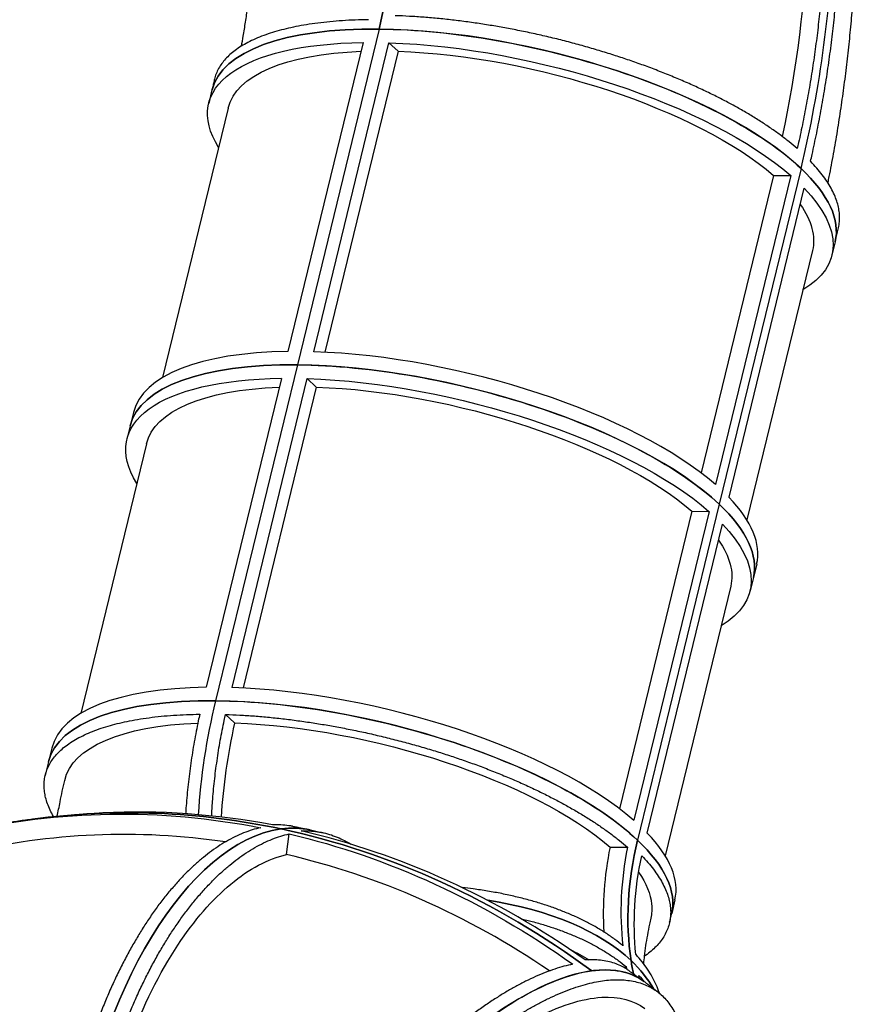
# Model space of a CAD drawing. Extents: x -2473 to 4518, y -936 to 5499.
# Drawn here: x 3197 to 4324, y 3021 to 4347 of the extents above; entities that cross this region are included whole.
import ezdxf

# ---------------------------------------------------------------- set-up
doc = ezdxf.new("R2010")
doc.units = 0
doc.header["$LTSCALE"] = 500
doc.layers.add('lg_prod', color=40, linetype='CONTINUOUS')

msp = doc.modelspace()

# ---------------------------------------------------------------- linework, layer by layer
at = {"layer": 'lg_prod'}
for p, q in [((3680.7, 4334.5), (3570.6, 3882.2)), ((3680.7, 4334.5), (3570.6, 3882.2)), ((3659.2, 4316.4), (3557.9, 3900.3)), ((3592.7, 3899.9), (3694, 4316)), ((3694, 4316), (3706.2, 4304.5)), ((3706.2, 4304.5), (3607.5, 3899.3)), ((3455.6, 4252.5), (3451.2, 4234.4)), ((3477.3, 4228.1), (3389, 3865.2)), ((4212.1, 4137.4), (4114.5, 3736.8)), ((4235.3, 4137.2), (4134, 3721.1)), ((4249.1, 4146.8), (4139, 3694.5)), ((4249.1, 4146.8), (4139, 3694.5)), ((4212.1, 4137.4), (4235.3, 4137.2)), ((4152.1, 3704), (4253.4, 4120.1)), ((4295.1, 4048.1), (4290.7, 4030)), ((4264.6, 4036.3), (4176.2, 3673.5)), ((3570.6, 3882.2), (3460.5, 3430)), ((3570.6, 3882.2), (3460.5, 3430)), ((3549.1, 3864.1), (3447.8, 3448)), ((3482.6, 3447.7), (3583.9, 3863.8)), ((3583.9, 3863.8), (3596, 3852.2)), ((3596, 3852.2), (3497.4, 3447.1)), ((3349.9, 3818.3), (3345.5, 3800.2)), ((3345.5, 3800.2), (3341.1, 3782.2)), ((3367.2, 3775.9), (3278.9, 3412.9)), ((4139, 3694.5), (4028.9, 3242.2)), ((4139, 3694.5), (4028.9, 3242.2)), ((4102, 3685.2), (4004.4, 3284.6)), ((4125.2, 3685), (4023.9, 3268.9)), ((4102, 3685.2), (4125.2, 3685)), ((4042, 3251.7), (4143.3, 3667.8)), ((4189.4, 3613.9), (4185, 3595.9)), ((4185, 3595.9), (4180.6, 3577.8)), ((4154.4, 3584.1), (4066.1, 3221.3)), ((3473.8, 3411.5), (3485.9, 3400)), ((3239.8, 3366.1), (3235.4, 3348)), ((3556, 3222.8), (3559.7, 3250.7)), ((3991.8, 3232.9), (4015.4, 3232.7)), ((4079.3, 3161.7), (4074.9, 3143.6)), ((4010.8, 3070.6), (4013.7, 3071.7))]:
    msp.add_line(p, q, dxfattribs=at)
at = {"layer": 'lg_prod', "extrusion": (0, 0, -1)}
for centre, major_axis, ratio, start_param, end_param in [((3469.8, 4534), (-4.4, -468), 0.501508, -1.527797, -1.135098), ((3875.4, 4150.3), (-419.7, 102.2), 0.365132, 0, 1.0019), ((3875.4, 4150.3), (419.7, -102.2), 0.365132, -2.139693, -0.568896), ((3871, 4132.2), (-419.7, 102.2), 0.365132, -0.354624, 0.955587), ((3871, 4132.2), (419.7, -102.2), 0.365132, -2.092865, -0.615209), ((3870.9, 4132.3), (-393.5, 95.8), 0.365132, 0, 0.908018), ((3871.1, 4132.2), (393.5, -95.8), 0.365132, -2.09029, -0.618299), ((3875.4, 4150.3), (419.7, -102.2), 0.365132, -0.568896, 0), ((3871, 4132.2), (419.7, -102.2), 0.365132, -0.522069, 0.354624), ((3871.1, 4132.1), (393.5, -95.8), 0.365132, -0.391652, 0), ((3765.2, 3698.1), (-419.7, 102.2), 0.365132, 0, 1.0019), ((3765.2, 3698.1), (419.7, -102.2), 0.365132, -2.139693, -0.568896), ((3760.8, 3680), (-419.7, 102.2), 0.365132, -0.354624, 0.955587), ((3760.8, 3680), (419.7, -102.2), 0.365132, -2.092865, -0.615209), ((3760.7, 3680.1), (-393.5, 95.8), 0.365132, 0, 0.908018), ((3761, 3680), (393.5, -95.8), 0.365132, -2.09029, -0.618299), ((3765.2, 3698.1), (419.7, -102.2), 0.365132, -0.568896, 0), ((3760.8, 3680), (419.7, -102.2), 0.365132, -0.522069, 0.354624), ((3760.9, 3679.9), (393.5, -95.8), 0.365132, -0.391652, 0), ((3655.1, 3245.8), (-419.7, 102.2), 0.365132, 0, 1.0019), ((3655.1, 3245.8), (419.7, -102.2), 0.365132, -2.139693, -0.568896), ((3650.9, 3227.7), (-393.5, 95.8), 0.365132, -0.005426, 0.908669), ((3650.9, 3227.7), (393.5, -95.8), 0.365132, -2.09029, -0.618299), ((3382.3, 1949.1), (-178.8, 1319.5), 0.84938, -0.077581, 0.280822), ((3392.8, 1950.5), (-178.8, 1319.9), 0.84938, 0, 0.295843), ((3498, 2833.5), (90, 422.5), 0.504854, -1.750012, -0.179216), ((3498, 2833.5), (90, 422.5), 0.504854, -0.179216, 0), ((3392.8, 1950.5), (-178.8, 1319.9), 0.84938, 0.295843, 0.688542), ((3382.3, 1949.1), (-178.8, 1319.5), 0.84938, 0.315118, 0.673521), ((4433.7, 3238.4), (321.6, 340), 0.784326, -2.592812, -2.200113), ((3655.1, 3245.8), (419.7, -102.2), 0.365132, -0.568896, 0), ((4442.7, 3229.9), (321.9, 340.3), 0.784326, -2.550106, -2.229627), ((3638.5, 2933.7), (427.1, 65), 0.529257, -1.034782, -0.39131), ((3641.3, 2917), (400.4, 60.9), 0.529257, -0.657957, -0.560216), ((3638.5, 2933.7), (427.1, 65), 0.529257, -0.39131, -0.200219), ((4433.7, 3238.4), (321.6, 340), 0.784326, -2.638784, -2.592812), ((3780.8, 2704.4), (256.2, 347.8), 0.40754, -1.946837, -0.37604), ((3780.8, 2704.4), (256.2, 347.8), 0.40754, -0.37604, 0), ((4442.7, 3229.9), (321.9, 340.3), 0.784326, -2.63125, -2.622326)]:
    msp.add_ellipse(centre, major_axis=major_axis, ratio=ratio, start_param=start_param, end_param=end_param, dxfattribs=at)
at = {"layer": 'lg_prod'}
for centre, major_axis, ratio, start_param, end_param in [((3469.8, 4534), (4.4, 468), 0.501508, -2.006495, -1.613796), ((3843.5, 4530.5), (8.5, 900), 0.501508, -2.006495, -1.613796), ((3843.5, 4530.5), (8.5, 900), 0.501508, -2.006495, -1.613796), ((3828.7, 4522.2), (8.1, 860), 0.501508, -1.963208, -1.627514), ((3875.4, 4150.3), (-419.7, 102.2), 0.365132, -1.0019, 0), ((3875.4, 4150.3), (-419.7, 102.2), 0.365132, -2.572696, -1.0019), ((3875.4, 4150.3), (419.7, -102.2), 0.365132, 0, 0.568896), ((3769.6, 3716.1), (-419.7, 102.2), 0.365132, -0.955587, 0), ((3769.6, 3716.1), (-419.7, 102.2), 0.365132, -2.526383, -1.048728), ((3765.2, 3698.1), (-419.7, 102.2), 0.365132, -1.0019, 0), ((3765.2, 3698.1), (-419.7, 102.2), 0.365132, -2.572696, -1.0019), ((3769.6, 3716.1), (419.7, -102.2), 0.365132, 0, 0.522069), ((3765.2, 3698.1), (419.7, -102.2), 0.365132, 0, 0.568896), ((3659.5, 3263.9), (-419.7, 102.2), 0.365132, -0.955587, 0), ((3659.5, 3263.9), (-419.7, 102.2), 0.365132, -2.526383, -1.048728), ((3655.1, 3245.8), (-419.7, 102.2), 0.365132, -1.0019, 0), ((4239.1, 3422.6), (-618.5, -653.8), 0.784326, -0.94148, -0.752046), ((4239.1, 3422.6), (-618.5, -653.8), 0.784326, -0.94148, -0.752046), ((3655.1, 3245.8), (-419.7, 102.2), 0.365132, -2.572696, -1.0019), ((4234.1, 3411), (-591, -624.7), 0.784326, -0.918222, -0.754565), ((3392.8, 1950.5), (-178.8, 1319.9), 0.84938, -0.295843, 0), ((3403.2, 1951.9), (-178.8, 1319.5), 0.84938, -0.276567, -0.074656), ((3384.7, 1968.7), (-172.5, 1272.8), 0.84938, -0.239764, 0.083138), ((3498, 2833.5), (90, 422.5), 0.504854, 0.179216, 1.750012), ((3498, 2833.5), (90, 422.5), 0.504854, 0, 0.179216), ((3392.8, 1950.5), (-178.8, 1319.9), 0.84938, -0.688542, -0.295843), ((3403.2, 1951.9), (-178.8, 1319.5), 0.84938, -0.669266, -0.310864), ((3659.5, 3263.9), (419.7, -102.2), 0.365132, 0, 0.522069), ((4433.7, 3238.4), (-321.6, -340), 0.784326, -0.94148, -0.548781), ((3655.1, 3245.8), (419.7, -102.2), 0.365132, 0, 0.568896), ((3390.9, 1965.8), (-172.5, 1272.8), 0.84938, -0.652436, -0.309561), ((4407.4, 3247.1), (-326.9, -345.6), 0.784326, -0.899423, -0.629193), ((4424.7, 3246.9), (-321.9, -340.3), 0.784326, -0.898774, -0.578295), ((3638.5, 2933.7), (427.1, 65), 0.529257, 0.39131, 1.034782), ((3780.8, 2704.4), (256.2, 347.8), 0.40754, 0, 1.161438), ((4433.7, 3238.4), (-321.6, -340), 0.784326, -0.548781, -0.502809), ((3638.5, 2933.7), (427.1, 65), 0.529257, 0.200219, 0.39131), ((4424.7, 3246.9), (-321.9, -340.3), 0.784326, -0.506075, -0.49745)]:
    msp.add_ellipse(centre, major_axis=major_axis, ratio=ratio, start_param=start_param, end_param=end_param, dxfattribs=at)
for points, knots in [([(3495.3, 4311.5), (3496.1, 4315.9), (3496.9, 4320.4), (3498.8, 4331.1), (3499.8, 4337.5), (3501.8, 4350.3), (3502.8, 4356.8), (3504.6, 4369.8), (3505.5, 4376.4), (3507.1, 4389.7), (3507.9, 4396.4), (3509.4, 4409.8), (3510, 4416.5), (3511.3, 4430.1), (3511.8, 4437), (3512.9, 4450.7), (3513.4, 4457.6), (3514.2, 4470.8), (3514.5, 4477.3), (3514.8, 4483.7)], [56.33912, 56.33912, 56.33912, 56.33912, 70.952468, 70.952468, 91.453663, 91.453663, 112.03847, 112.03847, 132.698798, 132.698798, 153.426513, 153.426513, 174.213461, 174.213461, 195.051482, 195.051482, 215.932414, 215.932414, 235.263507, 235.263507, 235.263507, 235.263507]), ([(4282.2, 4469.1), (4281.8, 4459.7), (4281.4, 4450.4), (4280.4, 4431.2), (4279.8, 4421.3), (4278.4, 4402), (4277.6, 4392.5), (4276, 4374), (4275, 4364.5), (4273, 4345.4), (4271.9, 4335.6), (4269.5, 4316.1), (4268.1, 4306.2), (4265.3, 4286.5), (4263.8, 4276.6), (4260.6, 4257), (4258.9, 4247.2), (4255.4, 4228), (4253.6, 4218.4), (4249.8, 4199.7), (4247.8, 4190.5), (4245.2, 4178.8), (4244.6, 4176.2), (4244, 4173.5)], [2236.218017, 2236.218017, 2236.218017, 2236.218017, 2262.137674, 2262.137674, 2290.233966, 2290.233966, 2318.330258, 2318.330258, 2346.473322, 2346.473322, 2374.616386, 2374.616386, 2402.75945, 2402.75945, 2430.902515, 2430.902515, 2459.045579, 2459.045579, 2487.188643, 2487.188643, 2515.331707, 2515.331707, 2523.784719, 2523.784719, 2523.784719, 2523.784719]), ([(4262, 4156.4), (4262.7, 4159.5), (4263.4, 4162.5), (4266.2, 4175), (4268.2, 4184.6), (4272.2, 4204.2), (4274.1, 4214.1), (4277.8, 4234.3), (4279.6, 4244.4), (4282.9, 4264.9), (4284.5, 4275.2), (4287.5, 4295.8), (4288.8, 4306.1), (4291.4, 4326.6), (4292.6, 4336.7), (4294.7, 4356.7), (4295.7, 4366.6), (4297.4, 4385.9), (4298.2, 4395.8), (4299.7, 4416), (4300.3, 4426.3), (4301.5, 4446.6), (4301.9, 4456.6), (4302.3, 4466.7)], [2681.442049, 2681.442049, 2681.442049, 2681.442049, 2691.128265, 2691.128265, 2720.516374, 2720.516374, 2749.904482, 2749.904482, 2779.292591, 2779.292591, 2808.6807, 2808.6807, 2838.068808, 2838.068808, 2867.456917, 2867.456917, 2896.845025, 2896.845025, 2926.186519, 2926.186519, 2955.528013, 2955.528013, 2983.262937, 2983.262937, 2983.262937, 2983.262937]), ([(4323.6, 4456.1), (4323.5, 4452.8), (4323.4, 4449.4), (4322.8, 4436.1), (4322.3, 4426.1), (4321.1, 4405.7), (4320.5, 4395.1), (4319, 4374.1), (4318.1, 4363.6), (4316.3, 4342.7), (4315.3, 4332.2), (4313.2, 4311.3), (4312.1, 4300.9), (4309.6, 4280), (4308.3, 4269.6), (4305.6, 4248.9), (4304.1, 4238.5), (4301.1, 4217.8), (4299.5, 4207.5), (4296.1, 4186.9), (4294.3, 4176.7), (4290.6, 4156.2), (4288.7, 4146), (4286.2, 4133.1), (4285.6, 4130.4), (4285.1, 4127.7)], [0, 0, 0, 0, 10.000079, 10.000079, 40.002219, 40.002219, 71.704435, 71.704435, 103.427511, 103.427511, 135.178807, 135.178807, 166.965064, 166.965064, 198.79303, 198.79303, 230.66945, 230.66945, 262.601048, 262.601048, 294.594497, 294.594497, 326.656386, 326.656386, 335.183615, 335.183615, 335.183615, 335.183615]), ([(4244, 4173.5), (4243.9, 4173.6), (4243.8, 4173.6), (4240.4, 4176.6), (4236.8, 4179.6), (4229.2, 4185.7), (4225.2, 4188.7), (4217, 4194.9), (4212.7, 4197.9), (4203.8, 4204), (4199.2, 4207.1), (4189.8, 4213.1), (4185, 4216.1), (4175.3, 4221.9), (4170.3, 4224.8), (4160.4, 4230.4), (4155.4, 4233.1), (4145.4, 4238.4), (4140.2, 4241.1), (4129.5, 4246.5), (4123.9, 4249.2), (4112.4, 4254.6), (4106.6, 4257.3), (4094.5, 4262.7), (4088.4, 4265.3), (4076, 4270.5), (4069.7, 4273.1), (4057, 4278.1), (4050.6, 4280.6), (4037.8, 4285.3), (4031.4, 4287.7), (4018.7, 4292.1), (4012.4, 4294.2), (4000, 4298.3), (3993.6, 4300.4), (3980.5, 4304.5), (3973.8, 4306.5), (3960.2, 4310.4), (3953.3, 4312.4), (3939.4, 4316.1), (3932.4, 4318), (3918.3, 4321.5), (3911.2, 4323.2), (3897.1, 4326.5), (3890.1, 4328.1), (3876.2, 4331), (3869.3, 4332.4), (3855.8, 4335), (3849.2, 4336.2), (3836.2, 4338.5), (3829.6, 4339.6), (3816.2, 4341.7), (3809.4, 4342.7), (3795.8, 4344.6), (3788.9, 4345.5), (3775.2, 4347.1), (3768.3, 4347.9), (3754.7, 4349.2), (3748, 4349.8), (3734.6, 4350.8), (3728.1, 4351.2), (3715.2, 4351.9), (3708.9, 4352.2), (3702.6, 4352.4), (3702.5, 4352.4), (3702.4, 4352.4)], [659.433236, 659.433236, 659.433236, 659.433236, 659.833006, 659.833006, 679.833833, 679.833833, 699.834661, 699.834661, 719.835488, 719.835488, 739.836316, 739.836316, 759.837143, 759.837143, 779.83797, 779.83797, 799.838798, 799.838798, 819.840569, 819.840569, 839.842341, 839.842341, 859.844113, 859.844113, 879.845884, 879.845884, 899.847656, 899.847656, 919.849428, 919.849428, 939.851199, 939.851199, 959.852971, 959.852971, 979.850467, 979.850467, 999.847963, 999.847963, 1019.845459, 1019.845459, 1039.842956, 1039.842956, 1059.840452, 1059.840452, 1079.837948, 1079.837948, 1099.835444, 1099.835444, 1119.832941, 1119.832941, 1139.821779, 1139.821779, 1159.810617, 1159.810617, 1179.799456, 1179.799456, 1199.788294, 1199.788294, 1219.777133, 1219.777133, 1239.765971, 1239.765971, 1259.75481, 1259.75481, 1260.142728, 1260.142728, 1260.142728, 1260.142728]), ([(3666.5, 4347), (3666.4, 4347), (3666.3, 4347), (3660.4, 4347), (3654.5, 4346.8), (3642.9, 4346.4), (3637.1, 4346.1), (3625.6, 4345.3), (3620, 4344.9), (3609, 4343.8), (3603.6, 4343.2), (3593, 4341.9), (3587.9, 4341.1), (3578, 4339.5), (3573.2, 4338.6), (3564.1, 4336.8), (3559.7, 4335.8), (3551.4, 4333.8), (3547.2, 4332.7), (3539, 4330.4), (3535, 4329.1), (3527.2, 4326.5), (3523.4, 4325.1), (3516, 4322.1), (3512.4, 4320.5), (3505.6, 4317.3), (3502.4, 4315.6), (3496.3, 4312.1), (3493.4, 4310.3), (3488, 4306.7), (3485.5, 4304.8), (3480.8, 4301), (3478.7, 4299.1), (3474.8, 4295.3), (3473, 4293.3), (3469.6, 4289.1), (3468, 4287), (3465.1, 4282.5), (3463.9, 4280.2), (3461.7, 4275.4), (3460.7, 4273), (3459.6, 4269.3), (3459.3, 4268.1), (3459, 4266.8)], [1299.178871, 1299.178871, 1299.178871, 1299.178871, 1299.570367, 1299.570367, 1319.562793, 1319.562793, 1339.555219, 1339.555219, 1359.547646, 1359.547646, 1379.540072, 1379.540072, 1399.532498, 1399.532498, 1419.524925, 1419.524925, 1439.517351, 1439.517351, 1459.510962, 1459.510962, 1479.504572, 1479.504572, 1499.498183, 1499.498183, 1519.491793, 1519.491793, 1539.485404, 1539.485404, 1559.479014, 1559.479014, 1579.472624, 1579.472624, 1599.466235, 1599.466235, 1619.46043, 1619.46043, 1639.454626, 1639.454626, 1659.448821, 1659.448821, 1679.443017, 1679.443017, 1689.437435, 1689.437435, 1689.437435, 1689.437435]), ([(3459, 4266.8), (3458.8, 4265.9), (3458.6, 4264.9), (3458.1, 4263), (3457.9, 4262), (3457.4, 4260.1), (3457.2, 4259.2), (3456.8, 4257.2), (3456.5, 4256.3), (3456.1, 4254.4), (3455.9, 4253.5), (3455.6, 4252.5)], [3.11681539, 3.11681539, 3.11681539, 3.11681539, 3.12177085, 3.12177085, 3.1267263, 3.1267263, 3.13168175, 3.13168175, 3.1366372, 3.1366372, 3.14159265, 3.14159265, 3.14159265, 3.14159265]), ([(4299.6, 4066.8), (4299.9, 4068.2), (4300.1, 4069.6), (4300.8, 4073.6), (4301, 4076.2), (4301.1, 4081.5), (4301, 4084.2), (4300.5, 4089.5), (4300, 4092.1), (4298.9, 4097.3), (4298.2, 4100), (4296.3, 4105.6), (4295.3, 4108.4), (4292.7, 4114.2), (4291.3, 4117.1), (4288, 4123.1), (4286.2, 4126.1), (4282.2, 4132.1), (4280.1, 4135.2), (4275.4, 4141.3), (4273, 4144.3), (4267.7, 4150.3), (4265, 4153.3), (4262.1, 4156.3), (4262.1, 4156.4), (4262, 4156.4)], [409.305603, 409.305603, 409.305603, 409.305603, 419.858274, 419.858274, 439.853506, 439.853506, 459.848738, 459.848738, 479.843971, 479.843971, 499.842497, 499.842497, 519.841023, 519.841023, 539.839549, 539.839549, 559.838075, 559.838075, 579.836601, 579.836601, 599.835127, 599.835127, 619.833653, 619.833653, 620.231169, 620.231169, 620.231169, 620.231169]), ([(4295.1, 4048.1), (4295.4, 4049.4), (4295.7, 4050.6), (4296.3, 4053.1), (4296.6, 4054.4), (4297.2, 4056.9), (4297.5, 4058.1), (4298.1, 4060.6), (4298.4, 4061.8), (4299, 4064.3), (4299.3, 4065.6), (4299.6, 4066.8)], [3.14159265, 3.14159265, 3.14159265, 3.14159265, 3.14512831, 3.14512831, 3.14866396, 3.14866396, 3.15219961, 3.15219961, 3.15573526, 3.15573526, 3.15927091, 3.15927091, 3.15927091, 3.15927091]), ([(3242.1, 3273.9), (3241.7, 3274.6), (3241.3, 3275.4), (3239.3, 3279.1), (3237.8, 3282), (3235.3, 3287.8), (3234.2, 3290.6), (3232.4, 3296.1), (3231.6, 3298.8), (3230.5, 3304), (3230.1, 3306.7), (3229.5, 3312), (3229.4, 3314.6), (3229.5, 3319.9), (3229.8, 3322.6), (3230.6, 3327.8), (3231.2, 3330.4), (3232.7, 3335.5), (3233.7, 3338), (3235.9, 3342.9), (3237.2, 3345.2), (3240.1, 3349.9), (3241.7, 3352.1), (3245.1, 3356.4), (3247, 3358.5), (3250.9, 3362.4), (3253, 3364.4), (3257.7, 3368.3), (3260.2, 3370.2), (3265.7, 3374), (3268.6, 3375.8), (3274.7, 3379.4), (3278, 3381.1), (3284.8, 3384.5), (3288.3, 3386.1), (3295.7, 3389.1), (3299.6, 3390.6), (3307.4, 3393.3), (3311.5, 3394.6), (3319.7, 3397), (3323.8, 3398.2), (3332.2, 3400.2), (3336.6, 3401.2), (3345.7, 3403.1), (3350.5, 3404), (3360.4, 3405.7), (3365.6, 3406.5), (3376.1, 3407.8), (3381.5, 3408.5), (3392.6, 3409.6), (3398.2, 3410), (3409.7, 3410.8), (3415.4, 3411.1), (3427.1, 3411.6), (3433, 3411.7), (3438.9, 3411.8), (3439, 3411.8), (3439.1, 3411.8)], [95.012269, 95.012269, 95.012269, 95.012269, 99.96028, 99.96028, 119.952336, 119.952336, 139.944393, 139.944393, 159.936449, 159.936449, 179.929657, 179.929657, 199.922865, 199.922865, 219.916072, 219.916072, 239.90928, 239.90928, 259.902488, 259.902488, 279.895696, 279.895696, 299.888904, 299.888904, 319.882112, 319.882112, 339.877344, 339.877344, 359.872577, 359.872577, 379.867809, 379.867809, 399.863041, 399.863041, 419.858274, 419.858274, 439.853506, 439.853506, 459.848738, 459.848738, 479.843971, 479.843971, 499.842497, 499.842497, 519.841023, 519.841023, 539.839549, 539.839549, 559.838075, 559.838075, 579.836601, 579.836601, 599.835127, 599.835127, 619.833653, 619.833653, 620.231169, 620.231169, 620.231169, 620.231169]), ([(3439.1, 3411.8), (3438.5, 3408.8), (3437.8, 3405.8), (3435.2, 3393.5), (3433.4, 3384.1), (3430, 3365.2), (3428.5, 3355.6), (3425.7, 3336.4), (3424.5, 3326.7), (3422.4, 3307.5), (3421.5, 3297.9), (3420.5, 3284.9), (3420.3, 3281.3), (3420, 3277.8)], [2681.442049, 2681.442049, 2681.442049, 2681.442049, 2691.128265, 2691.128265, 2720.516374, 2720.516374, 2749.904482, 2749.904482, 2779.292591, 2779.292591, 2808.6807, 2808.6807, 2819.555809, 2819.555809, 2819.555809, 2819.555809]), ([(3455.2, 3274.8), (3455.5, 3281.2), (3455.9, 3287.6), (3457, 3303.2), (3457.9, 3312.4), (3459.9, 3330.8), (3461.1, 3340), (3463.7, 3358.4), (3465.2, 3367.6), (3468.4, 3385.8), (3470.2, 3394.7), (3472.6, 3406.2), (3473.2, 3408.9), (3473.8, 3411.5)], [2382.834971, 2382.834971, 2382.834971, 2382.834971, 2402.75945, 2402.75945, 2430.902515, 2430.902515, 2459.045579, 2459.045579, 2487.188643, 2487.188643, 2515.331707, 2515.331707, 2523.784719, 2523.784719, 2523.784719, 2523.784719]), ([(3473.8, 3411.5), (3473.9, 3411.5), (3474, 3411.5), (3480.3, 3411.3), (3486.6, 3411), (3499.5, 3410.3), (3506, 3409.9), (3519.4, 3408.9), (3526.1, 3408.3), (3539.7, 3407), (3546.6, 3406.2), (3560.3, 3404.6), (3567.2, 3403.7), (3580.9, 3401.8), (3587.6, 3400.8), (3601, 3398.7), (3607.7, 3397.6), (3620.6, 3395.4), (3627.3, 3394.1), (3640.8, 3391.5), (3647.7, 3390.1), (3661.6, 3387.2), (3668.6, 3385.6), (3682.7, 3382.3), (3689.7, 3380.6), (3703.8, 3377.1), (3710.9, 3375.2), (3724.8, 3371.5), (3731.7, 3369.5), (3745.3, 3365.6), (3752, 3363.6), (3765.1, 3359.5), (3771.5, 3357.5), (3783.9, 3353.4), (3790.2, 3351.2), (3802.9, 3346.8), (3809.3, 3344.5), (3822, 3339.7), (3828.4, 3337.3), (3841.1, 3332.2), (3847.4, 3329.7), (3859.9, 3324.5), (3866, 3321.8), (3878, 3316.4), (3883.9, 3313.7), (3895.4, 3308.3), (3900.9, 3305.6), (3911.7, 3300.2), (3916.9, 3297.5), (3926.9, 3292.2), (3931.9, 3289.5), (3941.8, 3283.9), (3946.7, 3281), (3956.5, 3275.2), (3961.3, 3272.2), (3970.7, 3266.2), (3975.2, 3263.2), (3984.1, 3257.1), (3988.4, 3254), (3996.7, 3247.9), (4000.6, 3244.9), (4008.2, 3238.8), (4011.8, 3235.8), (4015.3, 3232.8), (4015.3, 3232.7), (4015.4, 3232.7)], [659.433236, 659.433236, 659.433236, 659.433236, 659.833006, 659.833006, 679.833833, 679.833833, 699.834661, 699.834661, 719.835488, 719.835488, 739.836316, 739.836316, 759.837143, 759.837143, 779.83797, 779.83797, 799.838798, 799.838798, 819.840569, 819.840569, 839.842341, 839.842341, 859.844113, 859.844113, 879.845884, 879.845884, 899.847656, 899.847656, 919.849428, 919.849428, 939.851199, 939.851199, 959.852971, 959.852971, 979.850467, 979.850467, 999.847963, 999.847963, 1019.845459, 1019.845459, 1039.842956, 1039.842956, 1059.840452, 1059.840452, 1079.837948, 1079.837948, 1099.835444, 1099.835444, 1119.832941, 1119.832941, 1139.821779, 1139.821779, 1159.810617, 1159.810617, 1179.799456, 1179.799456, 1199.788294, 1199.788294, 1219.777133, 1219.777133, 1239.765971, 1239.765971, 1259.75481, 1259.75481, 1260.142728, 1260.142728, 1260.142728, 1260.142728]), ([(3235.4, 3348), (3235.1, 3346.7), (3234.8, 3345.5), (3234.2, 3342.9), (3233.9, 3341.7), (3233.3, 3339.2), (3233, 3337.9), (3232.4, 3335.4), (3232.1, 3334.1), (3231.5, 3331.6), (3231.2, 3330.3), (3230.9, 3329.1)], [2.74889357, 2.74889357, 2.74889357, 2.74889357, 2.75205529, 2.75205529, 2.75521702, 2.75521702, 2.75837874, 2.75837874, 2.76154046, 2.76154046, 2.76470218, 2.76470218, 2.76470218, 2.76470218]), ([(3247.2, 3274.4), (3248.4, 3280.8), (3249.7, 3287.2), (3252.9, 3303.3), (3255, 3313), (3257.2, 3322.7)], [402.332314, 402.332314, 402.332314, 402.332314, 422.711181, 422.711181, 453.620662, 453.620662, 453.620662, 453.620662]), ([(3213.9, 3270.4), (3220.2, 3271.3), (3226.5, 3272.1), (3239.1, 3273.6), (3245.4, 3274.3), (3258, 3275.5), (3264.3, 3276.1), (3276.9, 3277.1), (3283.3, 3277.6), (3295.9, 3278.4), (3302.2, 3278.8), (3308.6, 3279.1)], [2.8457499, 2.8457499, 2.8457499, 2.8457499, 2.86068102, 2.86068102, 2.87561214, 2.87561214, 2.89054326, 2.89054326, 2.90547439, 2.90547439, 2.92040551, 2.92040551, 2.92040551, 2.92040551]), ([(3213.9, 3270.4), (3207.7, 3269.6), (3201.4, 3268.7), (3188.9, 3266.8), (3182.6, 3265.8), (3170.1, 3263.6), (3163.9, 3262.5), (3151.4, 3260.1), (3145.2, 3258.9), (3132.8, 3256.3), (3126.6, 3255), (3120.4, 3253.6)], [3.43743541, 3.43743541, 3.43743541, 3.43743541, 3.45236653, 3.45236653, 3.46729765, 3.46729765, 3.48222878, 3.48222878, 3.4971599, 3.4971599, 3.51209102, 3.51209102, 3.51209102, 3.51209102]), ([(3564, 3260.9), (3562.4, 3261.2), (3560.8, 3261.5), (3555.6, 3262.2), (3552, 3262.6), (3544.7, 3262.9), (3541.1, 3262.9), (3537.4, 3262.7), (3537.3, 3262.7), (3537.3, 3262.7)], [2490.399159, 2490.399159, 2490.399159, 2490.399159, 2499.177281, 2499.177281, 2519.170147, 2519.170147, 2539.163014, 2539.163014, 2539.554949, 2539.554949, 2539.554949, 2539.554949]), ([(3521.2, 3259), (3521.1, 3259), (3521, 3258.9), (3517.3, 3258.1), (3513.5, 3257.1), (3506, 3254.8), (3502.1, 3253.4), (3494.4, 3250.3), (3490.5, 3248.6), (3482.7, 3244.8), (3478.8, 3242.8), (3471.1, 3238.3), (3467.2, 3235.9), (3459.6, 3230.9), (3455.9, 3228.2), (3448.5, 3222.7), (3444.9, 3219.8), (3437.8, 3213.9), (3434.3, 3210.8), (3427, 3204.1), (3423.3, 3200.6), (3416, 3193.1), (3412.3, 3189.2), (3404.9, 3181), (3401.3, 3176.8), (3394, 3168), (3390.4, 3163.5), (3383.3, 3154.2), (3379.8, 3149.4), (3373, 3139.8), (3369.7, 3134.9), (3363.3, 3125), (3360.1, 3120), (3354.1, 3110.1), (3351.1, 3104.9), (3345, 3094.2), (3341.9, 3088.6), (3335.9, 3077.2), (3332.9, 3071.3), (3327.1, 3059.3), (3324.2, 3053.2), (3318.5, 3040.8), (3315.8, 3034.5), (3310.5, 3021.8), (3307.9, 3015.4), (3302.9, 3002.6), (3300.5, 2996.1), (3296, 2983.4), (3293.8, 2977.1), (3289.7, 2964.7), (3287.6, 2958.2), (3283.7, 2945.1), (3281.7, 2938.4), (3277.9, 2924.7), (3276.1, 2917.8), (3272.6, 2903.8), (3271, 2896.7), (3267.8, 2882.5), (3266.3, 2875.4), (3263.6, 2861.2), (3262.3, 2854.1), (3259.9, 2840.1), (3258.8, 2833.2), (3257.8, 2826.2), (3257.8, 2826.1), (3257.8, 2826)], [19.600922, 19.600922, 19.600922, 19.600922, 19.992056, 19.992056, 39.984112, 39.984112, 59.976168, 59.976168, 79.968224, 79.968224, 99.96028, 99.96028, 119.952336, 119.952336, 139.944393, 139.944393, 159.936449, 159.936449, 179.929657, 179.929657, 199.922865, 199.922865, 219.916072, 219.916072, 239.90928, 239.90928, 259.902488, 259.902488, 279.895696, 279.895696, 299.888904, 299.888904, 319.882112, 319.882112, 339.877344, 339.877344, 359.872577, 359.872577, 379.867809, 379.867809, 399.863041, 399.863041, 419.858274, 419.858274, 439.853506, 439.853506, 459.848738, 459.848738, 479.843971, 479.843971, 499.842497, 499.842497, 519.841023, 519.841023, 539.839549, 539.839549, 559.838075, 559.838075, 579.836601, 579.836601, 599.835127, 599.835127, 619.833653, 619.833653, 620.231169, 620.231169, 620.231169, 620.231169]), ([(3291.4, 2817.4), (3291.4, 2818), (3291.5, 2818.6), (3292.7, 2826), (3293.9, 2832.9), (3296.4, 2846.8), (3297.8, 2853.9), (3300.7, 2868.1), (3302.3, 2875.1), (3305.6, 2889.3), (3307.3, 2896.4), (3311, 2910.3), (3312.9, 2917.2), (3316.8, 2930.9), (3318.8, 2937.6), (3323, 2950.7), (3325.1, 2957.1), (3329.3, 2969.5), (3331.6, 2975.8), (3336.3, 2988.5), (3338.7, 2994.9), (3343.8, 3007.6), (3346.5, 3014), (3352, 3026.7), (3354.8, 3033), (3360.6, 3045.4), (3363.5, 3051.5), (3369.5, 3063.5), (3372.6, 3069.3), (3378.7, 3080.7), (3381.8, 3086.3), (3388, 3097), (3391.1, 3102.1), (3397.3, 3112), (3400.4, 3117), (3407, 3126.8), (3410.4, 3131.7), (3417.3, 3141.4), (3420.8, 3146.1), (3428, 3155.4), (3431.7, 3159.9), (3439, 3168.7), (3442.7, 3172.9), (3450.2, 3181), (3453.9, 3184.9), (3461.3, 3192.4), (3465, 3195.9), (3472.4, 3202.6), (3476, 3205.7), (3483.1, 3211.6), (3486.7, 3214.4), (3494.1, 3220), (3497.9, 3222.6), (3505.6, 3227.6), (3509.5, 3230), (3517.2, 3234.5), (3521.2, 3236.5), (3529, 3240.3), (3532.9, 3242), (3540.6, 3245.1), (3544.5, 3246.5), (3552.1, 3248.8), (3555.8, 3249.8), (3559.6, 3250.6), (3559.6, 3250.6), (3559.7, 3250.7)], [1937.634468, 1937.634468, 1937.634468, 1937.634468, 1939.366083, 1939.366083, 1959.359835, 1959.359835, 1979.353587, 1979.353587, 1999.347339, 1999.347339, 2019.341091, 2019.341091, 2039.334842, 2039.334842, 2059.328594, 2059.328594, 2079.322346, 2079.322346, 2099.315647, 2099.315647, 2119.308948, 2119.308948, 2139.30225, 2139.30225, 2159.295551, 2159.295551, 2179.288852, 2179.288852, 2199.282153, 2199.282153, 2219.275454, 2219.275454, 2239.268755, 2239.268755, 2259.26178, 2259.26178, 2279.254804, 2279.254804, 2299.247828, 2299.247828, 2319.240852, 2319.240852, 2339.233876, 2339.233876, 2359.2269, 2359.2269, 2379.219924, 2379.219924, 2399.212949, 2399.212949, 2419.205815, 2419.205815, 2439.198681, 2439.198681, 2459.191548, 2459.191548, 2479.184414, 2479.184414, 2499.177281, 2499.177281, 2519.170147, 2519.170147, 2539.163014, 2539.163014, 2539.554949, 2539.554949, 2539.554949, 2539.554949]), ([(3564, 3260.9), (3565.6, 3260.6), (3567.2, 3260.3), (3570.4, 3259.7), (3572, 3259.3), (3575.2, 3258.7), (3576.8, 3258.4), (3580, 3257.7), (3581.6, 3257.4), (3584.8, 3256.7), (3586.4, 3256.4), (3588, 3256.1)], [3.12229339, 3.12229339, 3.12229339, 3.12229339, 3.12615324, 3.12615324, 3.1300131, 3.1300131, 3.13387295, 3.13387295, 3.1377328, 3.1377328, 3.14159265, 3.14159265, 3.14159265, 3.14159265]), ([(3575.8, 3254.6), (3575.9, 3254.6), (3576, 3254.6), (3579.6, 3254.8), (3583.3, 3254.8), (3590.5, 3254.5), (3594.1, 3254.1), (3601.4, 3253.1), (3605, 3252.4), (3612.1, 3250.6), (3615.6, 3249.5), (3622.5, 3247), (3625.9, 3245.6), (3632.6, 3242.5), (3635.8, 3240.8), (3640.1, 3238.3), (3641.3, 3237.6), (3642.5, 3236.8)], [19.600922, 19.600922, 19.600922, 19.600922, 19.992056, 19.992056, 39.984112, 39.984112, 59.976168, 59.976168, 79.968224, 79.968224, 99.96028, 99.96028, 119.952336, 119.952336, 139.944393, 139.944393, 147.501987, 147.501987, 147.501987, 147.501987]), ([(3588, 3256.1), (3589.3, 3255.8), (3590.5, 3255.5), (3593, 3255), (3594.3, 3254.7), (3596.8, 3254.2), (3598, 3253.9), (3600.5, 3253.3), (3601.8, 3253), (3604.3, 3252.5), (3605.5, 3252.2), (3606.7, 3251.9)], [2.74889357, 2.74889357, 2.74889357, 2.74889357, 2.75191393, 2.75191393, 2.75493428, 2.75493428, 2.75795463, 2.75795463, 2.76097499, 2.76097499, 2.76399534, 2.76399534, 2.76399534, 2.76399534]), ([(3305.5, 2819.3), (3313.7, 2871), (3327, 2922.5), (3362.7, 3019.1), (3384.7, 3063.3), (3431.8, 3134.4), (3455.9, 3162.2), (3505.8, 3203.7), (3531.2, 3217.2), (3556, 3222.8)], [0, 0, 0, 0, 158.176485, 158.176485, 316.376998, 316.376998, 457.078153, 457.078153, 597.79081, 597.79081, 597.79081, 597.79081]), ([(4034.6, 3221.2), (4034.7, 3221.2), (4034.7, 3221.1), (4037.6, 3218.1), (4040.3, 3215.1), (4045.5, 3209), (4048, 3206), (4052.6, 3199.9), (4054.8, 3196.8), (4058.7, 3190.7), (4060.6, 3187.7), (4063.8, 3181.7), (4065.3, 3178.8), (4067.8, 3172.9), (4068.9, 3170.1), (4070.7, 3164.5), (4071.4, 3161.8), (4072.5, 3156.5), (4072.9, 3153.8), (4073.5, 3148.5), (4073.6, 3145.8), (4073.4, 3140.4), (4073.2, 3137.7), (4072.3, 3132.4), (4071.7, 3129.7), (4070.2, 3124.5), (4069.2, 3122), (4066.9, 3117), (4065.6, 3114.6), (4062.7, 3109.8), (4061.1, 3107.5), (4057.6, 3103.1), (4055.8, 3101), (4051.8, 3097), (4049.7, 3094.9), (4045, 3090.9), (4042.4, 3088.9), (4039.1, 3086.5), (4038.5, 3086.1), (4037.8, 3085.7)], [1299.178871, 1299.178871, 1299.178871, 1299.178871, 1299.570367, 1299.570367, 1319.562793, 1319.562793, 1339.555219, 1339.555219, 1359.547646, 1359.547646, 1379.540072, 1379.540072, 1399.532498, 1399.532498, 1419.524925, 1419.524925, 1439.517351, 1439.517351, 1459.510962, 1459.510962, 1479.504572, 1479.504572, 1499.498183, 1499.498183, 1519.491793, 1519.491793, 1539.485404, 1539.485404, 1559.479014, 1559.479014, 1579.472624, 1579.472624, 1599.466235, 1599.466235, 1619.46043, 1619.46043, 1639.454626, 1639.454626, 1643.940076, 1643.940076, 1643.940076, 1643.940076]), ([(4030.4, 3199), (4040.6, 3184.2), (4046.4, 3169.8), (4048.5, 3149.5), (4048.1, 3143.1), (4046.7, 3137)], [52.372872, 52.372872, 52.372872, 52.372872, 158.280577, 158.280577, 209.26113, 209.26113, 209.26113, 209.26113]), ([(4009.2, 3100), (4009.2, 3100.1), (4009.1, 3100.1), (4005.6, 3103), (4002, 3105.8), (3994.4, 3111.4), (3990.4, 3114.2), (3982.1, 3119.6), (3977.8, 3122.3), (3968.9, 3127.4), (3964.2, 3129.9), (3954.8, 3134.7), (3950, 3137.1), (3940.1, 3141.5), (3935.2, 3143.6), (3925.1, 3147.6), (3920.1, 3149.6), (3910, 3153.1), (3904.8, 3154.9), (3893.9, 3158.3), (3888.3, 3160), (3876.7, 3163.1), (3870.7, 3164.7), (3858.6, 3167.5), (3852.3, 3168.9), (3839.8, 3171.4), (3833.4, 3172.5), (3820.5, 3174.7), (3814, 3175.6), (3802.7, 3177.1), (3797.8, 3177.7), (3793, 3178.3)], [1299.178871, 1299.178871, 1299.178871, 1299.178871, 1299.570367, 1299.570367, 1319.562793, 1319.562793, 1339.555219, 1339.555219, 1359.547646, 1359.547646, 1379.540072, 1379.540072, 1399.532498, 1399.532498, 1419.524925, 1419.524925, 1439.517351, 1439.517351, 1459.510962, 1459.510962, 1479.504572, 1479.504572, 1499.498183, 1499.498183, 1519.491793, 1519.491793, 1539.485404, 1539.485404, 1559.479014, 1559.479014, 1574.411405, 1574.411405, 1574.411405, 1574.411405]), ([(4072.1, 3131.7), (4072.3, 3132.5), (4072.5, 3133.3), (4072.8, 3134.9), (4073, 3135.6), (4073.4, 3137.2), (4073.5, 3138), (4073.9, 3139.6), (4074.1, 3140.4), (4074.5, 3142), (4074.7, 3142.8), (4074.9, 3143.6)], [3.50671302, 3.50671302, 3.50671302, 3.50671302, 3.51222876, 3.51222876, 3.51774451, 3.51774451, 3.52326025, 3.52326025, 3.52877599, 3.52877599, 3.53429174, 3.53429174, 3.53429174, 3.53429174]), ([(3872.1, 3136.4), (3877.2, 3135.2), (3882.2, 3134), (3892.8, 3131.1), (3898.5, 3129.5), (3909.3, 3126.1), (3914.6, 3124.4), (3924.6, 3120.9), (3929.7, 3119), (3939.7, 3115), (3944.7, 3113), (3954.5, 3108.6), (3959.3, 3106.3), (3968.8, 3101.5), (3973.4, 3099), (3982.3, 3093.9), (3986.6, 3091.2), (3994.9, 3085.9), (3998.9, 3083.1), (4006.5, 3077.5), (4010.1, 3074.7), (4013.6, 3071.8), (4013.7, 3071.8), (4013.7, 3071.7)], [1062.970715, 1062.970715, 1062.970715, 1062.970715, 1079.837948, 1079.837948, 1099.835444, 1099.835444, 1119.832941, 1119.832941, 1139.821779, 1139.821779, 1159.810617, 1159.810617, 1179.799456, 1179.799456, 1199.788294, 1199.788294, 1219.777133, 1219.777133, 1239.765971, 1239.765971, 1259.75481, 1259.75481, 1260.142728, 1260.142728, 1260.142728, 1260.142728]), ([(4046.7, 3137), (4046.1, 3134.4), (4045.5, 3131.7), (4043.9, 3124.2), (4043, 3119.3), (4041.2, 3109.6), (4040.4, 3104.9), (4039, 3095.4), (4038.4, 3090.7), (4037.5, 3082.7), (4037.2, 3079.4), (4036.9, 3076.1)], [0, 0, 0, 0, 10.000616, 10.000616, 28.994327, 28.994327, 48.019716, 48.019716, 67.100812, 67.100812, 80.940661, 80.940661, 80.940661, 80.940661]), ([(4017.2, 3066.5), (4016.1, 3067.3), (4015, 3068), (4011.4, 3070.3), (4008.9, 3071.7), (4003.5, 3074.2), (4000.7, 3075.4), (3994.8, 3077.4), (3991.8, 3078.2), (3985.5, 3079.6), (3982.3, 3080.1), (3975.7, 3080.9), (3972.3, 3081.1), (3965.5, 3081.3), (3962, 3081.2), (3958.5, 3081), (3958.4, 3081), (3958.3, 3081)], [2409.801657, 2409.801657, 2409.801657, 2409.801657, 2419.205815, 2419.205815, 2439.198681, 2439.198681, 2459.191548, 2459.191548, 2479.184414, 2479.184414, 2499.177281, 2499.177281, 2519.170147, 2519.170147, 2539.163014, 2539.163014, 2539.554949, 2539.554949, 2539.554949, 2539.554949]), ([(4058.5, 3036), (4058.4, 3036.2), (4058.4, 3036.4), (4057, 3040.3), (4055.6, 3043.9), (4052.4, 3051.1), (4050.7, 3054.6), (4046.7, 3061.7), (4044.6, 3065.1), (4040, 3071.9), (4037.6, 3075.3), (4032.4, 3081.8), (4029.7, 3085), (4026.8, 3088.1), (4026.7, 3088.1), (4026.7, 3088.2)], [1158.494877, 1158.494877, 1158.494877, 1158.494877, 1159.810617, 1159.810617, 1179.799456, 1179.799456, 1199.788294, 1199.788294, 1219.777133, 1219.777133, 1239.765971, 1239.765971, 1259.75481, 1259.75481, 1260.142728, 1260.142728, 1260.142728, 1260.142728]), ([(3941.6, 3075.2), (3941.6, 3075.1), (3941.5, 3075.1), (3937.7, 3074.3), (3933.8, 3073.4), (3925.8, 3071.3), (3921.6, 3070), (3913.3, 3067.3), (3909, 3065.7), (3900.3, 3062.3), (3895.9, 3060.5), (3887, 3056.5), (3882.6, 3054.4), (3873.7, 3050), (3869.2, 3047.6), (3860.4, 3042.8), (3856, 3040.3), (3847.3, 3035.1), (3842.9, 3032.4), (3833.8, 3026.5), (3829.1, 3023.5), (3819.7, 3017), (3814.9, 3013.6), (3805.2, 3006.5), (3800.3, 3002.8), (3790.5, 2995.2), (3785.6, 2991.2), (3775.8, 2983.2), (3770.9, 2979), (3761.3, 2970.7), (3756.5, 2966.4), (3747.1, 2957.9), (3742.5, 2953.6), (3733.5, 2945), (3728.9, 2940.6), (3719.6, 2931.3), (3714.9, 2926.5), (3705.4, 2916.7), (3700.6, 2911.6), (3691.1, 2901.3), (3686.4, 2896), (3676.9, 2885.3), (3672.3, 2879.9), (3663, 2869), (3658.5, 2863.5), (3649.6, 2852.5), (3645.2, 2847), (3636.7, 2836), (3632.6, 2830.6), (3624.6, 2819.9), (3620.5, 2814.4), (3612.5, 2803.2), (3608.4, 2797.4), (3600.4, 2785.7), (3596.4, 2779.8), (3588.5, 2767.8), (3584.6, 2761.7), (3576.9, 2749.6), (3573.2, 2743.5), (3565.9, 2731.3), (3562.4, 2725.3), (3555.6, 2713.3), (3552.3, 2707.4), (3549.1, 2701.4), (3549, 2701.3), (3548.9, 2701.2)], [19.600922, 19.600922, 19.600922, 19.600922, 19.992056, 19.992056, 39.984112, 39.984112, 59.976168, 59.976168, 79.968224, 79.968224, 99.96028, 99.96028, 119.952336, 119.952336, 139.944393, 139.944393, 159.936449, 159.936449, 179.929657, 179.929657, 199.922865, 199.922865, 219.916072, 219.916072, 239.90928, 239.90928, 259.902488, 259.902488, 279.895696, 279.895696, 299.888904, 299.888904, 319.882112, 319.882112, 339.877344, 339.877344, 359.872577, 359.872577, 379.867809, 379.867809, 399.863041, 399.863041, 419.858274, 419.858274, 439.853506, 439.853506, 459.848738, 459.848738, 479.843971, 479.843971, 499.842497, 499.842497, 519.841023, 519.841023, 539.839549, 539.839549, 559.838075, 559.838075, 579.836601, 579.836601, 599.835127, 599.835127, 619.833653, 619.833653, 620.231169, 620.231169, 620.231169, 620.231169]), ([(4017.2, 3066.5), (4018.5, 3065.6), (4019.8, 3064.6), (4022.5, 3062.7), (4023.8, 3061.8), (4026.5, 3059.9), (4027.8, 3058.9), (4030.4, 3057), (4031.8, 3056.1), (4034.4, 3054.1), (4035.7, 3053.2), (4037, 3052.2)], [3.12219566, 3.12219566, 3.12219566, 3.12219566, 3.12607506, 3.12607506, 3.12995445, 3.12995445, 3.13383385, 3.13383385, 3.13771325, 3.13771325, 3.14159265, 3.14159265, 3.14159265, 3.14159265]), ([(3779.9, 2939.4), (3780.3, 2939.7), (3780.7, 2940.1), (3785.9, 2944.7), (3790.7, 2948.9), (3800.5, 2957.1), (3805.5, 2961.2), (3815.4, 2969.2), (3820.4, 2973), (3830.3, 2980.6), (3835.3, 2984.2), (3845.1, 2991.2), (3850, 2994.5), (3859.6, 3000.9), (3864.3, 3004), (3873.6, 3009.7), (3878.1, 3012.4), (3886.8, 3017.4), (3891.3, 3019.9), (3900.3, 3024.7), (3904.8, 3027), (3913.8, 3031.3), (3918.3, 3033.4), (3927.3, 3037.3), (3931.8, 3039.1), (3940.6, 3042.3), (3944.9, 3043.8), (3953.4, 3046.5), (3957.6, 3047.7), (3965.7, 3049.8), (3969.7, 3050.7), (3977.3, 3052.1), (3981, 3052.7), (3988, 3053.6), (3991.6, 3053.9), (3998.6, 3054.3), (4002.1, 3054.3), (4009.1, 3054.1), (4012.5, 3053.8), (4019.1, 3053), (4022.4, 3052.5), (4028.7, 3051), (4031.8, 3050.2), (4037.6, 3048.2), (4040.5, 3047), (4045.9, 3044.4), (4048.4, 3043), (4053.3, 3040), (4055.6, 3038.3), (4059.9, 3034.9), (4062, 3033), (4066, 3028.9), (4068, 3026.7), (4071.7, 3022), (4073.5, 3019.4), (4076.8, 3014.1), (4078.4, 3011.2), (4081.3, 3005.3), (4082.6, 3002.2), (4084.9, 2995.8), (4086, 2992.5), (4087.9, 2985.6), (4088.7, 2982.2), (4089.3, 2978.5), (4089.4, 2978.5), (4089.4, 2978.4)], [1937.634468, 1937.634468, 1937.634468, 1937.634468, 1939.366083, 1939.366083, 1959.359835, 1959.359835, 1979.353587, 1979.353587, 1999.347339, 1999.347339, 2019.341091, 2019.341091, 2039.334842, 2039.334842, 2059.328594, 2059.328594, 2079.322346, 2079.322346, 2099.315647, 2099.315647, 2119.308948, 2119.308948, 2139.30225, 2139.30225, 2159.295551, 2159.295551, 2179.288852, 2179.288852, 2199.282153, 2199.282153, 2219.275454, 2219.275454, 2239.268755, 2239.268755, 2259.26178, 2259.26178, 2279.254804, 2279.254804, 2299.247828, 2299.247828, 2319.240852, 2319.240852, 2339.233876, 2339.233876, 2359.2269, 2359.2269, 2379.219924, 2379.219924, 2399.212949, 2399.212949, 2419.205815, 2419.205815, 2439.198681, 2439.198681, 2459.191548, 2459.191548, 2479.184414, 2479.184414, 2499.177281, 2499.177281, 2519.170147, 2519.170147, 2539.163014, 2539.163014, 2539.554949, 2539.554949, 2539.554949, 2539.554949]), ([(4030.8, 3059.7), (4030.8, 3059.7), (4030.9, 3059.6), (4033.4, 3057), (4035.7, 3054.3), (4037.9, 3051.6)], [1299.178871, 1299.178871, 1299.178871, 1299.178871, 1299.570367, 1299.570367, 1316.51319, 1316.51319, 1316.51319, 1316.51319]), ([(4056.5, 3037.6), (4055.2, 3038.5), (4053.9, 3039.5), (4051.3, 3041.5), (4050.1, 3042.5), (4047.5, 3044.4), (4046.2, 3045.4), (4043.6, 3047.4), (4042.2, 3048.3), (4039.6, 3050.3), (4038.3, 3051.2), (4037, 3052.2)], [3.51487104, 3.51487104, 3.51487104, 3.51487104, 3.51875518, 3.51875518, 3.52263932, 3.52263932, 3.52652346, 3.52652346, 3.5304076, 3.5304076, 3.53429174, 3.53429174, 3.53429174, 3.53429174]), ([(3789.8, 2931.8), (3823.3, 2960.5), (3856.6, 2983.9), (3922.4, 3018.8), (3953.8, 3029), (4004.1, 3031.9), (4023.8, 3026.8), (4038.9, 3015.4)], [11.82185, 11.82185, 11.82185, 11.82185, 158.176485, 158.176485, 316.376998, 316.376998, 453.936523, 453.936523, 453.936523, 453.936523])]:
    msp.add_open_spline(points, degree=3, knots=knots, dxfattribs=at)

doc.saveas('drawing.dxf')
